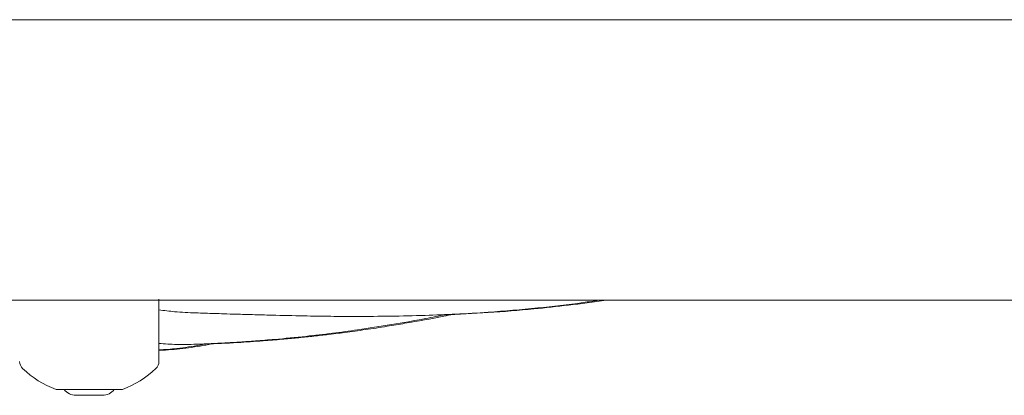
# Model space of a CAD drawing. Units: millimetres. Extents: x 736 to 9082, y 83 to 6655.
# Drawn here: x 5881 to 6029, y 4373 to 4430 of the extents above; entities that cross this region are included whole.
import ezdxf

# ---------------------------------------------------------------- set-up
doc = ezdxf.new("R2010")
doc.units = ezdxf.units.MM

msp = doc.modelspace()

# ---------------------------------------------------------------- linework, layer by layer
at = {"color": 7, "linetype": 'Continuous', "lineweight": 18}
for p, q in [((6413.47, 4429.67), (3619.47, 4429.67)), ((3619.47, 4387.37), (6413.47, 4387.37)), ((5901.97, 4387.52), (5901.97, 4379.53)), ((5901.97, 4379.53), (5901.97, 4378.14)), ((5908.1, 4380.73), (5909.03, 4380.74)), ((5908.14, 4380.6), (5909.02, 4380.77)), ((5909.05, 4380.6), (5909.97, 4380.79)), ((5887.08, 4373.91), (5886.47, 4373.91)), ((5887.08, 4373.91), (5895.85, 4373.91)), ((5896.47, 4373.91), (5895.85, 4373.91)), ((5889.73, 4373.02), (5889.47, 4373.02)), ((5891.47, 4373.02), (5889.73, 4373.02)), ((5893.2, 4373.02), (5891.47, 4373.02)), ((5893.47, 4373.02), (5893.2, 4373.02))]:
    msp.add_line(p, q, dxfattribs=at)
for centre, radius, start, end in [((5882.47, 4378.14), 1.5, 180, 226.1869), ((5900.47, 4378.14), 1.5, 313.8131, 0), ((5891.47, 4387.52), 14.5, 226.1869, 249.8287), ((5891.47, 4387.52), 14.5, 290.1713, 313.8957), ((5889.47, 4375.22), 2.2, 216.2333, 270), ((5893.47, 4375.22), 2.2, 270, 323.7667)]:
    msp.add_arc(centre, radius, start, end, dxfattribs=at)
for points, knots in [([(5907.55, 4385.45), (5908.02, 4385.44), (5909.42, 4385.39), (5911.47, 4385.32), (5913.84, 4385.25), (5916.26, 4385.18), (5919.63, 4385.09), (5923.56, 4384.99), (5927.8, 4384.93), (5932.17, 4384.91), (5936.92, 4384.94), (5941.94, 4385.06), (5946.84, 4385.25), (5952.49, 4385.59), (5958.89, 4386.15), (5964.46, 4386.77), (5967.54, 4387.25), (5968.34, 4387.37)], [0, 0, 0, 0, 0.0231229, 0.0684898, 0.100351, 0.1391671, 0.186836, 0.2653585, 0.3322878, 0.3946706, 0.4801684, 0.5658519, 0.6420193, 0.7224072, 0.846072, 0.9598639, 1, 1, 1, 1]), ([(5944.91, 4385.14), (5944.92, 4385.14), (5947.16, 4385.21), (5951.69, 4385.48), (5957.98, 4385.97), (5963.89, 4386.62), (5967.52, 4387.07), (5969.41, 4387.37), (5969.42, 4387.37)], [0, 0, 0, 0, 0.000401, 0.27301, 0.553243, 0.767314, 0.998696, 1, 1, 1, 1]), ([(5901.96, 4385.91), (5902.76, 4385.81), (5904.61, 4385.57), (5906.48, 4385.49), (5907.55, 4385.45)], [0, 0, 0, 0, 0.428471, 1, 1, 1, 1]), ([(5908.13, 4380.75), (5908.58, 4380.76), (5909.96, 4380.81), (5911.98, 4380.92), (5914.32, 4381.06), (5916.71, 4381.23), (5920.03, 4381.5), (5923.91, 4381.87), (5928.08, 4382.36), (5932.39, 4382.94), (5937.05, 4383.67), (5941.48, 4384.45), (5944.2, 4385), (5945.21, 4385.2)], [0, 0, 0, 0, 0.036626, 0.110344, 0.161975, 0.224662, 0.301799, 0.429343, 0.537909, 0.639303, 0.778, 0.916969, 1, 1, 1, 1]), ([(5909.03, 4380.74), (5910.63, 4380.81), (5913.51, 4380.94), (5917.35, 4381.21), (5920.33, 4381.45), (5922.79, 4381.68), (5925.03, 4381.91), (5927.43, 4382.18), (5930.12, 4382.51), (5933.16, 4382.93), (5936.19, 4383.39), (5940.13, 4384.05), (5943.45, 4384.64), (5945.85, 4385.15), (5946.31, 4385.25)], [0, 0, 0, 0, 0.127493, 0.230083, 0.306237, 0.366978, 0.427018, 0.486127, 0.560095, 0.643293, 0.731551, 0.804402, 0.962568, 1, 1, 1, 1]), ([(5901.97, 4380.84), (5902.86, 4380.77), (5904.91, 4380.63), (5906.97, 4380.7), (5908.13, 4380.74)], [0, 0, 0, 0, 0.4360602, 1, 1, 1, 1]), ([(5901.97, 4379.86), (5902.88, 4379.92), (5904.95, 4380.05), (5907, 4380.4), (5908.15, 4380.6)], [0, 0, 0, 0, 0.438789, 1, 1, 1, 1]), ([(5902.1, 4379.8), (5903.26, 4379.87), (5905.59, 4380.01), (5907.9, 4380.4), (5909.05, 4380.6)], [0, 0, 0, 0, 0.500764, 1, 1, 1, 1])]:
    msp.add_open_spline(points, degree=3, knots=knots, dxfattribs=at)

doc.saveas('drawing.dxf')
